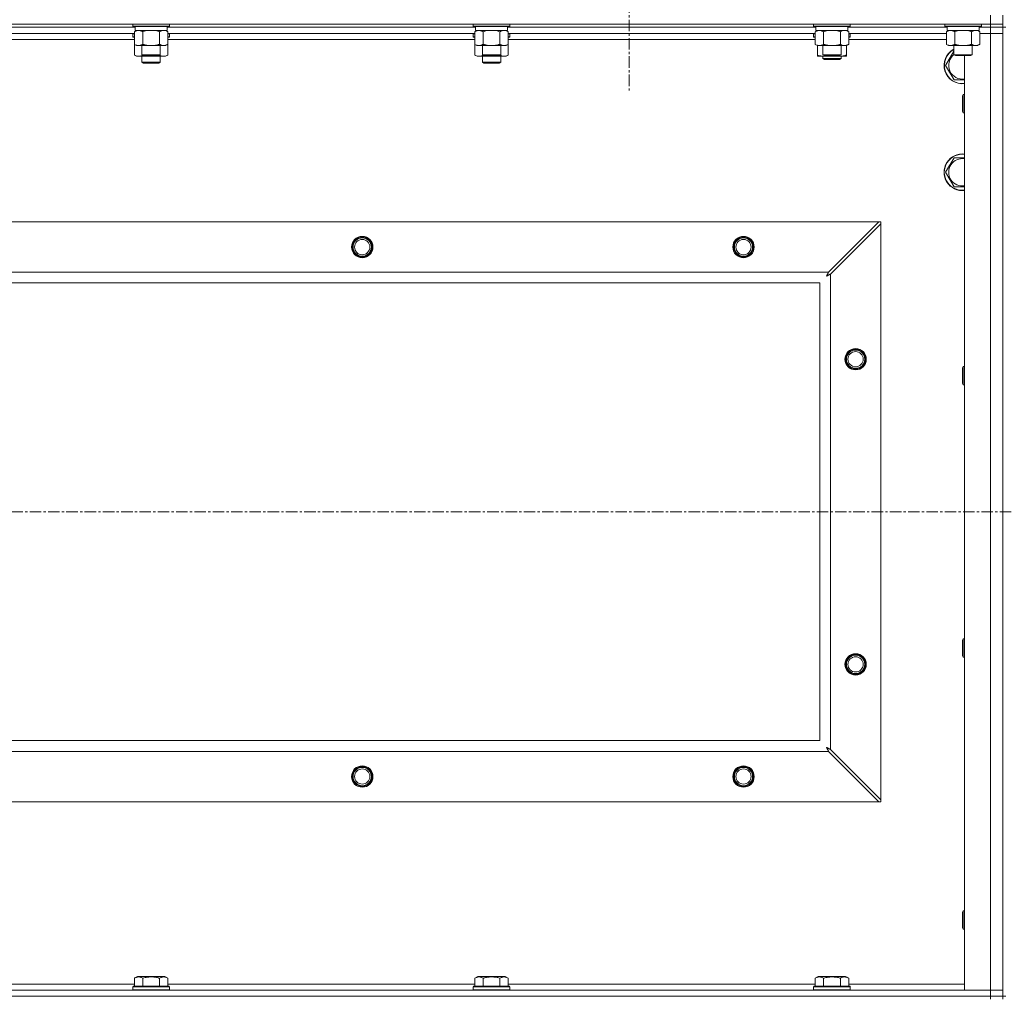
# Model space of a CAD drawing. Units: millimetres. Extents: x 0 to 21903, y -7 to 14850.
# Drawn here: x 17153 to 17799, y 11657 to 12299 of the extents above; entities that cross this region are included whole.
import ezdxf

# ---------------------------------------------------------------- set-up
doc = ezdxf.new("R2010")
doc.units = ezdxf.units.MM
doc.linetypes.add('K5LT_AXLED', pattern=[12, 7.5, -1.5, 1.5, -1.5])
doc.linetypes.add('K5LT_THIN', pattern=[0])
for name, color, linetype, true_color in [('OSI', 2, 'Continuous', 0xffff00), ('R', 1, 'Continuous', 0xff0000), ('WELDING', 7, 'Continuous', 0xffffff)]:
    doc.layers.add(name, color=color, linetype=linetype, true_color=true_color)

msp = doc.modelspace()

# ---------------------------------------------------------------- linework, layer by layer
at = {"layer": 'OSI', "color": 30, "linetype": 'K5LT_AXLED', "lineweight": 18, "true_color": 0xff8000}
for p, q in [((17552.63, 12359.29), (17552.63, 12251.44)), ((15095.63, 11976.79), (19159.63, 11976.79))]:
    msp.add_line(p, q, dxfattribs=at)
at = {"layer": 'R', "color": 7, "linetype": 'K5LT_THIN', "lineweight": 18}
for p, q in [((17789.63, 12296.29), (17789.63, 12302.29)), ((17797.63, 12296.29), (17797.63, 12302.29)), ((16465.63, 12296.29), (17789.63, 12296.29)), ((17228.73, 12294.29), (17026.53, 12294.29)), ((17228.73, 12294.29), (17026.53, 12294.29)), ((17227.23, 12296.29), (17227.23, 12295.09)), ((17227.23, 12295.09), (17227.4, 12294.79)), ((17228.84, 12295.09), (17227.23, 12295.09)), ((17228.99, 12294.79), (17227.4, 12294.79)), ((17228.26, 12291.44), (17229.73, 12292.29)), ((17228.73, 12294.79), (17228.73, 12292.29)), ((17249.73, 12292.29), (17228.73, 12292.29)), ((17251.23, 12295.09), (17228.84, 12295.09)), ((17251.06, 12294.79), (17228.99, 12294.79)), ((17250.2, 12291.44), (17248.73, 12292.29)), ((17249.73, 12294.79), (17249.73, 12292.29)), ((17451.93, 12294.29), (17249.73, 12294.29)), ((17451.93, 12294.29), (17249.73, 12294.29)), ((17251.23, 12295.09), (17251.06, 12294.79)), ((17251.23, 12296.29), (17251.23, 12295.09)), ((17450.43, 12296.29), (17450.43, 12295.09)), ((17450.43, 12295.09), (17450.6, 12294.79)), ((17452.04, 12295.09), (17450.43, 12295.09)), ((17452.19, 12294.79), (17450.6, 12294.79)), ((17451.46, 12291.44), (17452.93, 12292.29)), ((17451.93, 12294.79), (17451.93, 12292.29)), ((17472.93, 12292.29), (17451.93, 12292.29)), ((17474.43, 12295.09), (17452.04, 12295.09)), ((17474.26, 12294.79), (17452.19, 12294.79)), ((17473.4, 12291.44), (17471.93, 12292.29)), ((17472.93, 12294.79), (17472.93, 12292.29)), ((17675.13, 12294.29), (17472.93, 12294.29)), ((17675.13, 12294.29), (17472.93, 12294.29)), ((17474.43, 12295.09), (17474.26, 12294.79)), ((17474.43, 12296.29), (17474.43, 12295.09)), ((17673.63, 12296.29), (17673.63, 12295.09)), ((17673.63, 12295.09), (17673.8, 12294.79)), ((17675.24, 12295.09), (17673.63, 12295.09)), ((17675.39, 12294.79), (17673.8, 12294.79)), ((17674.66, 12291.44), (17676.13, 12292.29)), ((17675.13, 12294.79), (17675.13, 12292.29)), ((17696.13, 12292.29), (17675.13, 12292.29)), ((17697.63, 12295.09), (17675.24, 12295.09)), ((17697.46, 12294.79), (17675.39, 12294.79)), ((17696.6, 12291.44), (17695.13, 12292.29)), ((17696.13, 12294.79), (17696.13, 12292.29)), ((17761.13, 12294.29), (17696.13, 12294.29)), ((17761.13, 12294.29), (17696.13, 12294.29)), ((17697.63, 12295.09), (17697.46, 12294.79)), ((17697.63, 12296.29), (17697.63, 12295.09)), ((17759.63, 12296.29), (17759.63, 12295.09)), ((17759.63, 12295.09), (17759.8, 12294.79)), ((17761.24, 12295.09), (17759.63, 12295.09)), ((17761.39, 12294.79), (17759.8, 12294.79)), ((17760.66, 12291.44), (17762.13, 12292.29)), ((17761.13, 12294.79), (17761.13, 12292.29)), ((17782.13, 12292.29), (17761.13, 12292.29)), ((17783.63, 12295.09), (17761.24, 12295.09)), ((17783.46, 12294.79), (17761.39, 12294.79)), ((17782.6, 12291.44), (17781.13, 12292.29)), ((17782.13, 12294.79), (17782.13, 12292.29)), ((17789.63, 12294.29), (17782.13, 12294.29)), ((17789.63, 12294.29), (17782.13, 12294.29)), ((17783.63, 12295.09), (17783.46, 12294.79)), ((17783.63, 12296.29), (17783.63, 12295.09)), ((17789.63, 12296.29), (17789.63, 12294.29)), ((17797.63, 12296.29), (17789.63, 12296.29)), ((17797.63, 12294.29), (17789.63, 12294.29)), ((17789.63, 12294.29), (17797.63, 12294.29)), ((17789.63, 12294.29), (17789.63, 12290.29)), ((17797.63, 12296.29), (17797.63, 12294.29)), ((17797.63, 11659.29), (17797.63, 12294.29)), ((17799.63, 12294.29), (17797.63, 12294.29)), ((17797.63, 12294.29), (17797.63, 12290.29)), ((17228.26, 12290.29), (17027, 12290.29)), ((17228.26, 12286.29), (17027, 12286.29)), ((17227.23, 12289.99), (17227.4, 12290.29)), ((17227.23, 12289.99), (17227.23, 12288.09)), ((17228.26, 12289.99), (17227.23, 12289.99)), ((17227.23, 12288.09), (17227.4, 12287.79)), ((17228.26, 12288.09), (17227.23, 12288.09)), ((17228.26, 12287.79), (17227.4, 12287.79)), ((17228.26, 12291.44), (17228.26, 12283.14)), ((17233.75, 12291.44), (17233.75, 12283.14)), ((17244.72, 12291.44), (17244.72, 12283.14)), ((17250.2, 12291.44), (17250.2, 12283.14)), ((17451.46, 12290.29), (17250.2, 12290.29)), ((17251.23, 12289.99), (17250.2, 12289.99)), ((17251.23, 12288.09), (17250.2, 12288.09)), ((17251.06, 12287.79), (17250.2, 12287.79)), ((17451.46, 12286.29), (17250.2, 12286.29)), ((17251.23, 12289.99), (17251.06, 12290.29)), ((17251.23, 12288.09), (17251.06, 12287.79)), ((17251.23, 12289.99), (17251.23, 12288.09)), ((17450.43, 12289.99), (17450.6, 12290.29)), ((17450.43, 12289.99), (17450.43, 12288.09)), ((17451.46, 12289.99), (17450.43, 12289.99)), ((17450.43, 12288.09), (17450.6, 12287.79)), ((17451.46, 12288.09), (17450.43, 12288.09)), ((17451.46, 12287.79), (17450.6, 12287.79)), ((17451.46, 12291.44), (17451.46, 12283.14)), ((17456.95, 12291.44), (17456.95, 12283.14)), ((17467.92, 12291.44), (17467.92, 12283.14)), ((17473.4, 12291.44), (17473.4, 12283.14)), ((17674.66, 12290.29), (17473.4, 12290.29)), ((17474.43, 12289.99), (17473.4, 12289.99)), ((17474.43, 12288.09), (17473.4, 12288.09)), ((17474.26, 12287.79), (17473.4, 12287.79)), ((17674.66, 12286.29), (17473.4, 12286.29)), ((17474.43, 12289.99), (17474.26, 12290.29)), ((17474.43, 12288.09), (17474.26, 12287.79)), ((17474.43, 12289.99), (17474.43, 12288.09)), ((17673.63, 12289.99), (17673.8, 12290.29)), ((17673.63, 12288.09), (17673.63, 12289.99)), ((17673.63, 12289.99), (17674.66, 12289.99)), ((17673.63, 12288.09), (17673.8, 12287.79)), ((17673.63, 12288.09), (17674.66, 12288.09)), ((17673.8, 12287.79), (17674.66, 12287.79)), ((17674.66, 12291.44), (17674.66, 12283.14)), ((17680.15, 12291.44), (17680.15, 12283.14)), ((17691.12, 12291.44), (17691.12, 12283.14)), ((17696.6, 12291.44), (17696.6, 12283.14)), ((17760.66, 12290.29), (17696.6, 12290.29)), ((17696.6, 12289.99), (17697.63, 12289.99)), ((17696.6, 12288.09), (17697.63, 12288.09)), ((17696.6, 12287.79), (17697.46, 12287.79)), ((17760.66, 12286.29), (17696.6, 12286.29)), ((17697.63, 12289.99), (17697.46, 12290.29)), ((17697.63, 12288.09), (17697.46, 12287.79)), ((17697.63, 12288.09), (17697.63, 12289.99)), ((17760.66, 12291.44), (17760.66, 12283.14)), ((17766.15, 12291.44), (17766.15, 12283.14)), ((17777.12, 12291.44), (17777.12, 12283.14)), ((17782.6, 12291.44), (17782.6, 12283.14)), ((17782.6, 12290.29), (17789.63, 12290.29)), ((17789.63, 12290.29), (17782.6, 12290.29)), ((17789.63, 11663.29), (17789.63, 12290.29)), ((17789.63, 12290.29), (17797.63, 12290.29)), ((17797.63, 12290.29), (17789.63, 12290.29)), ((17797.63, 12290.29), (17797.63, 11663.29)), ((17228.26, 12283.14), (17228.26, 12276.14)), ((17228.26, 12283.14), (17229.73, 12282.29)), ((17247.46, 12282.29), (17229.73, 12282.29)), ((17233.23, 12282.29), (17233.23, 12276.36)), ((17245.23, 12282.29), (17245.23, 12276.36)), ((17248.73, 12282.29), (17247.46, 12282.29)), ((17250.2, 12283.14), (17248.73, 12282.29)), ((17250.2, 12283.14), (17250.2, 12276.14)), ((17451.46, 12283.14), (17452.93, 12282.29)), ((17451.46, 12283.14), (17451.46, 12276.14)), ((17470.66, 12282.29), (17452.93, 12282.29)), ((17456.43, 12282.29), (17456.43, 12276.36)), ((17468.43, 12282.29), (17468.43, 12276.36)), ((17471.93, 12282.29), (17470.66, 12282.29)), ((17473.4, 12283.14), (17471.93, 12282.29)), ((17473.4, 12283.14), (17473.4, 12276.14)), ((17674.66, 12283.14), (17676.13, 12282.29)), ((17676.13, 12276.14), (17676.13, 12282.29)), ((17693.86, 12282.29), (17676.13, 12282.29)), ((17679.63, 12282.29), (17679.63, 12276.36)), ((17691.63, 12282.29), (17691.63, 12276.36)), ((17695.13, 12282.29), (17693.86, 12282.29)), ((17696.6, 12283.14), (17695.13, 12282.29)), ((17695.13, 12276.14), (17695.13, 12282.29)), ((17760.66, 12283.14), (17762.13, 12282.29)), ((17779.86, 12282.29), (17762.13, 12282.29)), ((17765.63, 12282.29), (17765.63, 12276.36)), ((17777.63, 12282.29), (17777.63, 12276.36)), ((17781.13, 12282.29), (17779.86, 12282.29)), ((17782.6, 12283.14), (17781.13, 12282.29)), ((17228.26, 12276.14), (17229.73, 12275.29)), ((17239.23, 12275.29), (17229.73, 12275.29)), ((17233.23, 12276.36), (17234.23, 12275.79)), ((17234.04, 12276.36), (17233.23, 12276.36)), ((17233.23, 12275.29), (17233.23, 12271.36)), ((17245.23, 12276.36), (17234.04, 12276.36)), ((17234.9, 12275.79), (17234.23, 12275.79)), ((17244.23, 12275.79), (17234.9, 12275.79)), ((17248.73, 12275.29), (17239.23, 12275.29)), ((17245.23, 12276.36), (17244.23, 12275.79)), ((17245.23, 12275.29), (17245.23, 12271.36)), ((17250.2, 12276.14), (17248.73, 12275.29)), ((17451.46, 12276.14), (17452.93, 12275.29)), ((17462.43, 12275.29), (17452.93, 12275.29)), ((17456.43, 12276.36), (17457.43, 12275.79)), ((17457.24, 12276.36), (17456.43, 12276.36)), ((17456.43, 12275.29), (17456.43, 12271.36)), ((17468.43, 12276.36), (17457.24, 12276.36)), ((17458.1, 12275.79), (17457.43, 12275.79)), ((17467.43, 12275.79), (17458.1, 12275.79)), ((17471.93, 12275.29), (17462.43, 12275.29)), ((17468.43, 12276.36), (17467.43, 12275.79)), ((17468.43, 12275.29), (17468.43, 12271.36)), ((17473.4, 12276.14), (17471.93, 12275.29)), ((17676.13, 12275.29), (17676.13, 12276.14)), ((17680.88, 12275.29), (17676.13, 12275.29)), ((17679.63, 12276.36), (17680.63, 12275.79)), ((17680.44, 12276.36), (17679.63, 12276.36)), ((17679.63, 12275.29), (17679.63, 12273.86)), ((17679.63, 12273.86), (17680.63, 12273.29)), ((17685.63, 12273.86), (17679.63, 12273.86)), ((17691.63, 12276.36), (17680.44, 12276.36)), ((17681.3, 12275.79), (17680.63, 12275.79)), ((17685.63, 12273.29), (17680.63, 12273.29)), ((17690.38, 12275.29), (17680.88, 12275.29)), ((17690.63, 12275.79), (17681.3, 12275.79)), ((17691.63, 12273.86), (17685.63, 12273.86)), ((17690.63, 12273.29), (17685.63, 12273.29)), ((17695.13, 12275.29), (17690.38, 12275.29)), ((17691.63, 12276.36), (17690.63, 12275.79)), ((17691.63, 12273.86), (17690.63, 12273.29)), ((17691.63, 12275.29), (17691.63, 12273.86)), ((17695.13, 12276.14), (17695.13, 12275.29)), ((17765.63, 12276.36), (17766.63, 12275.79)), ((17766.44, 12276.36), (17765.63, 12276.36)), ((17777.63, 12276.36), (17766.44, 12276.36)), ((17767.3, 12275.79), (17766.63, 12275.79)), ((17776.63, 12275.79), (17767.3, 12275.79)), ((17772.63, 11663.29), (17772.63, 12275.79)), ((17777.63, 12276.36), (17776.63, 12275.79)), ((17245.23, 12271.36), (17233.23, 12271.36)), ((17233.23, 12271.36), (17234.23, 12270.79)), ((17244.23, 12270.79), (17234.23, 12270.79)), ((17245.23, 12271.36), (17244.23, 12270.79)), ((17468.43, 12271.36), (17456.43, 12271.36)), ((17456.43, 12271.36), (17457.43, 12270.79)), ((17467.43, 12270.79), (17457.43, 12270.79)), ((17468.43, 12271.36), (17467.43, 12270.79)), ((17765.65, 12259.79), (17760.16, 12269.29)), ((17771.71, 12250.29), (17771.13, 12249.29)), ((17771.13, 12241.79), (17771.13, 12249.29)), ((17772.63, 12250.29), (17771.71, 12250.29)), ((17771.71, 12241.29), (17771.71, 12250.29)), ((17771.13, 12239.29), (17771.13, 12241.79)), ((17771.71, 12238.29), (17771.71, 12241.29)), ((17771.71, 12238.29), (17771.13, 12239.29)), ((17772.63, 12238.29), (17771.71, 12238.29)), ((17760.16, 12199.29), (17765.65, 12208.79)), ((17765.65, 12208.79), (17772.63, 12208.79)), ((17765.65, 12189.79), (17760.16, 12199.29)), ((16538.85, 12166.79), (17716.42, 12166.79)), ((17716.42, 12166.79), (17683.42, 12133.79)), ((17684.63, 12132.57), (17717.63, 12165.57)), ((17716.42, 12166.79), (17717.63, 12166.79)), ((17717.63, 12166.79), (17717.63, 12165.57)), ((17717.63, 12165.57), (17717.63, 11788)), ((16571.85, 12133.79), (17683.42, 12133.79)), ((17684.63, 12132.57), (17684.63, 11821)), ((17677.63, 12126.79), (16577.63, 12126.79)), ((17677.63, 11826.79), (17677.63, 12126.79)), ((17771.71, 12071.95), (17771.13, 12070.95)), ((17771.13, 12063.45), (17771.13, 12070.95)), ((17772.63, 12071.95), (17771.71, 12071.95)), ((17771.71, 12062.95), (17771.71, 12071.95)), ((17771.13, 12060.95), (17771.13, 12063.45)), ((17771.71, 12059.95), (17771.13, 12060.95)), ((17771.71, 12059.95), (17771.71, 12062.95)), ((17772.63, 12059.95), (17771.71, 12059.95)), ((17771.71, 11893.62), (17771.13, 11892.62)), ((17771.13, 11885.12), (17771.13, 11892.62)), ((17772.63, 11893.62), (17771.71, 11893.62)), ((17771.71, 11884.62), (17771.71, 11893.62)), ((17771.13, 11882.62), (17771.13, 11885.12)), ((17771.71, 11881.62), (17771.13, 11882.62)), ((17771.71, 11881.62), (17771.71, 11884.62)), ((17772.63, 11881.62), (17771.71, 11881.62)), ((16577.63, 11826.79), (17677.63, 11826.79)), ((17717.63, 11788), (17684.63, 11821)), ((17683.42, 11819.79), (16571.85, 11819.79)), ((17683.42, 11819.79), (17716.42, 11786.79)), ((17716.42, 11786.79), (16538.85, 11786.79)), ((17717.63, 11786.79), (17716.42, 11786.79)), ((17717.63, 11788), (17717.63, 11786.79)), ((17771.71, 11715.29), (17771.13, 11714.29)), ((17771.13, 11706.79), (17771.13, 11714.29)), ((17772.63, 11715.29), (17771.71, 11715.29)), ((17771.71, 11706.29), (17771.71, 11715.29)), ((17771.13, 11704.29), (17771.13, 11706.79)), ((17771.71, 11703.29), (17771.71, 11706.29)), ((17771.71, 11703.29), (17771.13, 11704.29)), ((17772.63, 11703.29), (17771.71, 11703.29)), ((17228.26, 11671.13), (17230.26, 11672.29)), ((17248.2, 11672.29), (17230.26, 11672.29)), ((17250.2, 11671.13), (17248.2, 11672.29)), ((17451.46, 11671.13), (17453.46, 11672.29)), ((17471.4, 11672.29), (17453.46, 11672.29)), ((17473.4, 11671.13), (17471.4, 11672.29)), ((17674.66, 11671.13), (17676.66, 11672.29)), ((17694.6, 11672.29), (17676.66, 11672.29)), ((17696.6, 11671.13), (17694.6, 11672.29)), ((17027, 11667.29), (17228.26, 11667.29)), ((17227.23, 11665.49), (17227.4, 11665.79)), ((17251.06, 11665.79), (17227.4, 11665.79)), ((17228.26, 11671.13), (17228.26, 11665.79)), ((17233.75, 11671.13), (17233.75, 11665.79)), ((17244.72, 11671.13), (17244.72, 11665.79)), ((17250.2, 11671.13), (17250.2, 11665.79)), ((17250.2, 11667.29), (17451.46, 11667.29)), ((17251.23, 11665.49), (17251.06, 11665.79)), ((17450.43, 11665.49), (17450.6, 11665.79)), ((17474.26, 11665.79), (17450.6, 11665.79)), ((17451.46, 11671.13), (17451.46, 11665.79)), ((17456.95, 11671.13), (17456.95, 11665.79)), ((17467.92, 11671.13), (17467.92, 11665.79)), ((17473.4, 11671.13), (17473.4, 11665.79)), ((17473.4, 11667.29), (17674.66, 11667.29)), ((17474.43, 11665.49), (17474.26, 11665.79)), ((17673.63, 11665.49), (17673.8, 11665.79)), ((17697.46, 11665.79), (17673.8, 11665.79)), ((17674.66, 11671.13), (17674.66, 11665.79)), ((17680.15, 11671.13), (17680.15, 11665.79)), ((17691.12, 11671.13), (17691.12, 11665.79)), ((17696.6, 11671.13), (17696.6, 11665.79)), ((17696.6, 11667.29), (17772.63, 11667.29)), ((17697.63, 11665.49), (17697.46, 11665.79)), ((16465.63, 11663.29), (17789.63, 11663.29)), ((17789.63, 11659.29), (16465.63, 11659.29)), ((16465.63, 11659.29), (17789.63, 11659.29)), ((17227.23, 11665.49), (17227.23, 11663.59)), ((17251.23, 11665.49), (17227.23, 11665.49)), ((17251.23, 11663.59), (17227.23, 11663.59)), ((17227.23, 11663.59), (17227.4, 11663.29)), ((17251.23, 11663.59), (17251.06, 11663.29)), ((17251.23, 11665.49), (17251.23, 11663.59)), ((17450.43, 11665.49), (17450.43, 11663.59)), ((17474.43, 11665.49), (17450.43, 11665.49)), ((17474.43, 11663.59), (17450.43, 11663.59)), ((17450.43, 11663.59), (17450.6, 11663.29)), ((17474.43, 11663.59), (17474.26, 11663.29)), ((17474.43, 11665.49), (17474.43, 11663.59)), ((17673.63, 11665.49), (17673.63, 11663.59)), ((17697.63, 11665.49), (17673.63, 11665.49)), ((17697.63, 11663.59), (17673.63, 11663.59)), ((17673.63, 11663.59), (17673.8, 11663.29)), ((17697.63, 11663.59), (17697.46, 11663.29)), ((17697.63, 11665.49), (17697.63, 11663.59)), ((17789.63, 11663.29), (17772.63, 11663.29)), ((17797.63, 11663.29), (17789.63, 11663.29)), ((17789.63, 11663.29), (17797.63, 11663.29)), ((17789.63, 11659.29), (17789.63, 11663.29)), ((17789.63, 11659.29), (17797.63, 11659.29)), ((17789.63, 11659.29), (17789.63, 11657.29)), ((17797.63, 11659.29), (17789.63, 11659.29)), ((17797.63, 11659.29), (17797.63, 11663.29)), ((17799.63, 11659.29), (17797.63, 11659.29)), ((17797.63, 11659.29), (17797.63, 11657.29))]:
    msp.add_line(p, q, dxfattribs=at)
for centre, radius in [((17377.63, 12150.29), 7), ((17377.63, 12150.29), 6.5), ((17377.63, 12150.29), 6), ((17627.63, 12150.29), 7), ((17627.63, 12150.29), 6.5), ((17627.63, 12150.29), 6), ((17377.63, 12150.29), 5), ((17627.63, 12150.29), 5), ((17701.13, 12076.79), 7), ((17701.13, 12076.79), 6.5), ((17701.13, 12076.79), 6), ((17701.13, 12076.79), 5), ((17701.13, 11876.79), 7), ((17701.13, 11876.79), 6.5), ((17701.13, 11876.79), 6), ((17701.13, 11876.79), 5), ((17377.63, 11803.29), 7), ((17377.63, 11803.29), 6.5), ((17377.63, 11803.29), 6), ((17377.63, 11803.29), 5), ((17627.63, 11803.29), 7), ((17627.63, 11803.29), 6.5), ((17627.63, 11803.29), 6), ((17627.63, 11803.29), 5)]:
    msp.add_circle(centre, radius, dxfattribs=at)
for centre, radius, start, end in [((17771.13, 12269.29), 12, 117.27961, 277.18076), ((17771.13, 12269.29), 11.83, 117.71318, 277.28649), ((17771.13, 12269.29), 8.97, 127.80559, 279.62375), ((17771.13, 12199.29), 12, 82.81924, 277.18076), ((17771.13, 12199.29), 11.83, 82.71351, 277.28649), ((17771.13, 12199.29), 8.97, 80.37625, 279.62375)]:
    msp.add_arc(centre, radius, start, end, dxfattribs=at)
at = {"layer": 'WELDING', "color": 7, "linetype": 'K5LT_THIN', "lineweight": 18}
for p, q in [((17235.55, 12291.89), (17233.75, 12291.44)), ((17237.38, 12292.18), (17235.55, 12291.89)), ((17239.23, 12292.29), (17237.38, 12292.18)), ((17241.08, 12292.18), (17239.23, 12292.29)), ((17242.92, 12291.89), (17241.08, 12292.18)), ((17244.72, 12291.44), (17242.92, 12291.89)), ((17248.38, 12292.18), (17247.46, 12292.29)), ((17249.3, 12291.89), (17248.38, 12292.18)), ((17250.2, 12291.44), (17249.3, 12291.89)), ((17458.75, 12291.89), (17456.95, 12291.44)), ((17460.58, 12292.18), (17458.75, 12291.89)), ((17462.43, 12292.29), (17460.58, 12292.18)), ((17464.28, 12292.18), (17462.43, 12292.29)), ((17466.12, 12291.89), (17464.28, 12292.18)), ((17467.92, 12291.44), (17466.12, 12291.89)), ((17471.58, 12292.18), (17470.66, 12292.29)), ((17472.5, 12291.89), (17471.58, 12292.18)), ((17473.4, 12291.44), (17472.5, 12291.89)), ((17681.95, 12291.89), (17680.15, 12291.44)), ((17683.78, 12292.18), (17681.95, 12291.89)), ((17685.63, 12292.29), (17683.78, 12292.18)), ((17687.48, 12292.18), (17685.63, 12292.29)), ((17689.32, 12291.89), (17687.48, 12292.18)), ((17691.12, 12291.44), (17689.32, 12291.89)), ((17694.78, 12292.18), (17693.86, 12292.29)), ((17695.7, 12291.89), (17694.78, 12292.18)), ((17696.6, 12291.44), (17695.7, 12291.89)), ((17767.95, 12291.89), (17766.15, 12291.44)), ((17769.78, 12292.18), (17767.95, 12291.89)), ((17771.63, 12292.29), (17769.78, 12292.18)), ((17773.48, 12292.18), (17771.63, 12292.29)), ((17775.32, 12291.89), (17773.48, 12292.18)), ((17777.12, 12291.44), (17775.32, 12291.89)), ((17780.78, 12292.18), (17779.86, 12292.29)), ((17781.7, 12291.89), (17780.78, 12292.18)), ((17782.6, 12291.44), (17781.7, 12291.89)), ((17228.26, 12276.14), (17230.06, 12275.4)), ((17230.06, 12275.4), (17231.89, 12275.38)), ((17231.89, 12275.38), (17233.69, 12276.1)), ((17235.08, 12275.79), (17236.45, 12275.52)), ((17236.45, 12275.52), (17237.84, 12275.35)), ((17237.84, 12275.35), (17239.23, 12275.29)), ((17239.23, 12275.29), (17240.62, 12275.35)), ((17240.62, 12275.35), (17242.01, 12275.52)), ((17242.01, 12275.52), (17243.38, 12275.79)), ((17244.78, 12276.1), (17246.57, 12275.38)), ((17246.57, 12275.38), (17248.41, 12275.4)), ((17248.41, 12275.4), (17250.2, 12276.14)), ((17451.46, 12276.14), (17453.26, 12275.4)), ((17453.26, 12275.4), (17455.09, 12275.38)), ((17455.09, 12275.38), (17456.89, 12276.1)), ((17458.28, 12275.79), (17459.65, 12275.52)), ((17459.65, 12275.52), (17461.04, 12275.35)), ((17461.04, 12275.35), (17462.43, 12275.29)), ((17462.43, 12275.29), (17463.82, 12275.35)), ((17463.82, 12275.35), (17465.21, 12275.52)), ((17465.21, 12275.52), (17466.58, 12275.79)), ((17467.98, 12276.1), (17469.77, 12275.38)), ((17469.77, 12275.38), (17471.61, 12275.4)), ((17471.61, 12275.4), (17473.4, 12276.14)), ((17680.88, 12275.29), (17682.09, 12275.35)), ((17682.09, 12275.35), (17683.29, 12275.52)), ((17683.29, 12275.52), (17684.47, 12275.79)), ((17686.79, 12275.79), (17687.98, 12275.52)), ((17687.98, 12275.52), (17689.17, 12275.35)), ((17689.17, 12275.35), (17690.38, 12275.29)), ((17760.16, 12269.29), (17765.63, 12278.76)), ((17772.63, 12259.79), (17765.65, 12259.79)), ((17772.63, 12189.79), (17765.65, 12189.79)), ((17681.99, 12131.15), (17682.51, 12131.44)), ((17682.08, 12131.31), (17681.99, 12131.15)), ((17682.18, 12131.48), (17682.08, 12131.31)), ((17682.23, 12131.57), (17682.18, 12131.48)), ((17682.25, 12131.62), (17682.23, 12131.57)), ((17682.27, 12131.64), (17682.25, 12131.62)), ((17682.36, 12131.81), (17682.27, 12131.65)), ((17682.27, 12131.65), (17682.27, 12131.64)), ((17682.46, 12132), (17682.36, 12131.81)), ((17682.51, 12132.09), (17682.46, 12132)), ((17682.54, 12132.14), (17682.51, 12132.09)), ((17682.51, 12131.44), (17682.52, 12131.44)), ((17682.52, 12131.44), (17682.54, 12131.45)), ((17682.55, 12132.16), (17682.54, 12132.14)), ((17682.54, 12131.45), (17682.58, 12131.48)), ((17682.56, 12132.17), (17682.55, 12132.16)), ((17682.64, 12132.33), (17682.56, 12132.17)), ((17682.58, 12131.48), (17682.68, 12131.53)), ((17682.75, 12132.52), (17682.64, 12132.33)), ((17682.68, 12131.53), (17682.86, 12131.63)), ((17682.8, 12132.62), (17682.75, 12132.52)), ((17682.82, 12132.67), (17682.8, 12132.62)), ((17682.84, 12132.69), (17682.82, 12132.67)), ((17682.92, 12132.85), (17682.84, 12132.7)), ((17682.84, 12132.7), (17682.84, 12132.69)), ((17682.86, 12131.63), (17683.03, 12131.72)), ((17683.03, 12133.05), (17682.92, 12132.85)), ((17683.08, 12133.15), (17683.03, 12133.05)), ((17683.03, 12131.72), (17683.04, 12131.73)), ((17683.04, 12131.73), (17683.06, 12131.74)), ((17683.06, 12131.74), (17683.11, 12131.76)), ((17683.11, 12133.2), (17683.08, 12133.15)), ((17683.12, 12133.23), (17683.11, 12133.2)), ((17683.11, 12131.76), (17683.2, 12131.81)), ((17683.13, 12133.24), (17683.12, 12133.23)), ((17683.2, 12133.38), (17683.13, 12133.24)), ((17683.42, 12133.79), (17683.2, 12133.38)), ((17683.2, 12131.81), (17683.39, 12131.91)), ((17683.39, 12131.91), (17683.56, 12132.01)), ((17683.56, 12132.01), (17683.57, 12132.01)), ((17683.57, 12132.01), (17683.6, 12132.02)), ((17683.6, 12132.02), (17683.64, 12132.05)), ((17683.64, 12132.05), (17683.74, 12132.1)), ((17683.74, 12132.1), (17683.93, 12132.2)), ((17683.93, 12132.2), (17684.1, 12132.29)), ((17684.1, 12132.29), (17684.11, 12132.3)), ((17684.11, 12132.3), (17684.14, 12132.31)), ((17684.14, 12132.31), (17684.19, 12132.34)), ((17684.19, 12132.34), (17684.29, 12132.39)), ((17684.29, 12132.39), (17684.47, 12132.48)), ((17684.47, 12132.48), (17684.63, 12132.57)), ((17681.99, 11822.43), (17682.28, 11821.91)), ((17682.15, 11822.34), (17681.99, 11822.43)), ((17682.33, 11822.24), (17682.15, 11822.34)), ((17682.28, 11821.91), (17682.29, 11821.9)), ((17682.29, 11821.9), (17682.3, 11821.88)), ((17682.3, 11821.88), (17682.32, 11821.83)), ((17682.32, 11821.83), (17682.37, 11821.74)), ((17682.42, 11822.19), (17682.33, 11822.24)), ((17682.37, 11821.74), (17682.47, 11821.56)), ((17682.46, 11822.16), (17682.42, 11822.19)), ((17682.48, 11822.15), (17682.46, 11822.16)), ((17682.47, 11821.56), (17682.56, 11821.39)), ((17682.49, 11822.15), (17682.48, 11822.15)), ((17682.66, 11822.06), (17682.49, 11822.15)), ((17682.56, 11821.39), (17682.57, 11821.38)), ((17682.57, 11821.38), (17682.58, 11821.36)), ((17682.58, 11821.36), (17682.61, 11821.31)), ((17682.61, 11821.31), (17682.66, 11821.22)), ((17682.84, 11821.96), (17682.66, 11822.06)), ((17682.66, 11821.22), (17682.76, 11821.03)), ((17682.76, 11821.03), (17682.85, 11820.86)), ((17682.93, 11821.91), (17682.84, 11821.96)), ((17682.85, 11820.86), (17682.86, 11820.85)), ((17682.86, 11820.85), (17682.87, 11820.82)), ((17682.87, 11820.82), (17682.89, 11820.78)), ((17682.89, 11820.78), (17682.95, 11820.68)), ((17682.98, 11821.88), (17682.93, 11821.91)), ((17682.95, 11820.68), (17683.05, 11820.49)), ((17683, 11821.87), (17682.98, 11821.88)), ((17683.02, 11821.86), (17683, 11821.87)), ((17683.18, 11821.78), (17683.02, 11821.86)), ((17683.37, 11821.67), (17683.18, 11821.78)), ((17683.46, 11821.62), (17683.37, 11821.67)), ((17683.51, 11821.6), (17683.46, 11821.62)), ((17683.54, 11821.58), (17683.51, 11821.6)), ((17683.55, 11821.58), (17683.54, 11821.58)), ((17683.69, 11821.5), (17683.55, 11821.58)), ((17683.89, 11821.39), (17683.69, 11821.5)), ((17684, 11821.34), (17683.89, 11821.39)), ((17684.05, 11821.31), (17684, 11821.34)), ((17684.07, 11821.3), (17684.05, 11821.31)), ((17684.08, 11821.29), (17684.07, 11821.3)), ((17684.22, 11821.22), (17684.08, 11821.29)), ((17684.63, 11821), (17684.22, 11821.22)), ((17683.05, 11820.49), (17683.13, 11820.32)), ((17683.13, 11820.32), (17683.14, 11820.31)), ((17683.14, 11820.31), (17683.15, 11820.28)), ((17683.15, 11820.28), (17683.18, 11820.23)), ((17683.18, 11820.23), (17683.23, 11820.13)), ((17683.23, 11820.13), (17683.33, 11819.95)), ((17683.33, 11819.95), (17683.42, 11819.79))]:
    msp.add_line(p, q, dxfattribs=at)
for points, knots in [([(17231, 12292.29), (17230.88, 12292.29), (17230.63, 12292.28), (17230.26, 12292.23), (17229.89, 12292.14), (17229.43, 12292), (17228.89, 12291.78), (17228.47, 12291.56), (17228.26, 12291.44)], [0, 0, 0, 0, 1.192024, 2.404251, 3.60809, 4.765234, 6.955738, 9, 9, 9, 9]), ([(17233.75, 12291.44), (17233.46, 12291.6), (17233.02, 12291.83), (17232.46, 12292.04), (17232.08, 12292.15), (17231.72, 12292.23), (17231.36, 12292.28), (17231.12, 12292.29), (17231, 12292.29)], [0, 0, 0, 0, 2.905563, 4.375924, 5.511195, 6.679161, 7.850161, 9, 9, 9, 9]), ([(17247.46, 12292.29), (17247.27, 12292.29), (17246.96, 12292.27), (17246.47, 12292.18), (17245.95, 12292.03), (17245.34, 12291.78), (17244.92, 12291.56), (17244.72, 12291.44)], [0, 0, 0, 0, 1.597458, 2.676777, 4.235764, 6.182879, 8, 8, 8, 8]), ([(17454.2, 12292.29), (17454.08, 12292.29), (17453.83, 12292.28), (17453.46, 12292.23), (17453.09, 12292.14), (17452.63, 12292), (17452.09, 12291.78), (17451.67, 12291.56), (17451.46, 12291.44)], [0, 0, 0, 0, 1.192024, 2.404251, 3.60809, 4.765234, 6.955738, 9, 9, 9, 9]), ([(17456.95, 12291.44), (17456.66, 12291.6), (17456.22, 12291.83), (17455.66, 12292.04), (17455.28, 12292.15), (17454.92, 12292.23), (17454.56, 12292.28), (17454.32, 12292.29), (17454.2, 12292.29)], [0, 0, 0, 0, 2.905563, 4.375924, 5.511195, 6.679161, 7.850161, 9, 9, 9, 9]), ([(17470.66, 12292.29), (17470.47, 12292.29), (17470.16, 12292.27), (17469.67, 12292.18), (17469.15, 12292.03), (17468.54, 12291.78), (17468.12, 12291.56), (17467.92, 12291.44)], [0, 0, 0, 0, 1.597458, 2.676777, 4.235764, 6.182879, 8, 8, 8, 8]), ([(17677.4, 12292.29), (17677.28, 12292.29), (17677.03, 12292.28), (17676.66, 12292.23), (17676.29, 12292.14), (17675.83, 12292), (17675.29, 12291.78), (17674.87, 12291.56), (17674.66, 12291.44)], [0, 0, 0, 0, 1.192024, 2.404251, 3.60809, 4.765234, 6.955738, 9, 9, 9, 9]), ([(17680.15, 12291.44), (17679.86, 12291.6), (17679.42, 12291.83), (17678.86, 12292.04), (17678.48, 12292.15), (17678.12, 12292.23), (17677.76, 12292.28), (17677.52, 12292.29), (17677.4, 12292.29)], [0, 0, 0, 0, 2.905563, 4.375924, 5.511195, 6.679161, 7.850161, 9, 9, 9, 9]), ([(17693.86, 12292.29), (17693.67, 12292.29), (17693.36, 12292.27), (17692.87, 12292.18), (17692.35, 12292.03), (17691.74, 12291.78), (17691.32, 12291.56), (17691.12, 12291.44)], [0, 0, 0, 0, 1.597458, 2.676777, 4.235764, 6.182879, 8, 8, 8, 8]), ([(17763.4, 12292.29), (17763.28, 12292.29), (17763.03, 12292.28), (17762.66, 12292.23), (17762.29, 12292.14), (17761.83, 12292), (17761.29, 12291.78), (17760.87, 12291.56), (17760.66, 12291.44)], [0, 0, 0, 0, 1.192024, 2.404251, 3.60809, 4.765234, 6.955738, 9, 9, 9, 9]), ([(17766.15, 12291.44), (17765.86, 12291.6), (17765.42, 12291.83), (17764.86, 12292.04), (17764.48, 12292.15), (17764.12, 12292.23), (17763.76, 12292.28), (17763.52, 12292.29), (17763.4, 12292.29)], [0, 0, 0, 0, 2.905563, 4.375924, 5.511195, 6.679161, 7.850161, 9, 9, 9, 9]), ([(17779.86, 12292.29), (17779.67, 12292.29), (17779.36, 12292.27), (17778.87, 12292.18), (17778.35, 12292.03), (17777.74, 12291.78), (17777.32, 12291.56), (17777.12, 12291.44)], [0, 0, 0, 0, 1.597458, 2.676777, 4.235764, 6.182879, 8, 8, 8, 8]), ([(17228.26, 12283.14), (17228.59, 12282.95), (17229.06, 12282.71), (17229.63, 12282.51), (17229.97, 12282.41), (17230.28, 12282.35), (17230.62, 12282.3), (17230.97, 12282.28), (17231.33, 12282.3), (17231.64, 12282.33), (17231.97, 12282.4), (17232.42, 12282.52), (17233.03, 12282.75), (17233.49, 12282.99), (17233.75, 12283.14)], [0, 0, 0, 0, 2.72415, 3.912285, 4.716446, 5.530362, 6.353984, 7.500189, 8.40607, 9.211142, 9.998759, 11.128707, 12.847273, 15, 15, 15, 15]), ([(17233.75, 12283.14), (17233.84, 12283.11), (17234.02, 12283.06), (17234.3, 12282.98), (17234.58, 12282.91), (17235.13, 12282.77), (17235.9, 12282.61), (17236.87, 12282.45), (17237.6, 12282.36), (17238.15, 12282.32), (17238.51, 12282.3), (17238.81, 12282.29), (17239.05, 12282.29), (17239.29, 12282.29), (17239.59, 12282.29), (17239.96, 12282.3), (17240.32, 12282.32), (17240.8, 12282.36), (17241.4, 12282.42), (17242.32, 12282.56), (17243.21, 12282.74), (17243.97, 12282.93), (17244.39, 12283.04), (17244.61, 12283.11), (17244.72, 12283.14)], [0, 0, 0, 0, 0.360272, 0.720544, 1.080816, 1.441087, 2.882175, 4.029166, 5.176157, 5.634334, 6.092512, 6.546256, 6.773128, 7, 7.455961, 7.911922, 8.367882, 8.823843, 9.735765, 10.647686, 12.323843, 13.161922, 13.580961, 14, 14, 14, 14]), ([(17244.72, 12283.14), (17244.96, 12282.99), (17245.39, 12282.77), (17246, 12282.53), (17246.53, 12282.38), (17247.02, 12282.3), (17247.32, 12282.29), (17247.46, 12282.29)], [0, 0, 0, 0, 2.217775, 3.830428, 5.353122, 6.821732, 8, 8, 8, 8]), ([(17247.46, 12282.29), (17247.64, 12282.29), (17247.99, 12282.31), (17248.43, 12282.4), (17248.93, 12282.54), (17249.49, 12282.75), (17249.96, 12283), (17250.2, 12283.14)], [0, 0, 0, 0, 1.523216, 3.057663, 3.814901, 5.878539, 8, 8, 8, 8]), ([(17451.46, 12283.14), (17451.79, 12282.95), (17452.26, 12282.71), (17452.83, 12282.51), (17453.17, 12282.41), (17453.48, 12282.35), (17453.82, 12282.3), (17454.17, 12282.28), (17454.53, 12282.3), (17454.84, 12282.33), (17455.17, 12282.4), (17455.62, 12282.52), (17456.23, 12282.75), (17456.69, 12282.99), (17456.95, 12283.14)], [0, 0, 0, 0, 2.72415, 3.912285, 4.716446, 5.530362, 6.353984, 7.500189, 8.40607, 9.211142, 9.998759, 11.128707, 12.847273, 15, 15, 15, 15]), ([(17456.95, 12283.14), (17457.04, 12283.11), (17457.22, 12283.06), (17457.5, 12282.98), (17457.78, 12282.91), (17458.33, 12282.77), (17459.1, 12282.61), (17460.07, 12282.45), (17460.8, 12282.36), (17461.35, 12282.32), (17461.71, 12282.3), (17462.01, 12282.29), (17462.25, 12282.29), (17462.49, 12282.29), (17462.79, 12282.29), (17463.16, 12282.3), (17463.52, 12282.32), (17464, 12282.36), (17464.6, 12282.42), (17465.52, 12282.56), (17466.41, 12282.74), (17467.17, 12282.93), (17467.59, 12283.04), (17467.81, 12283.11), (17467.92, 12283.14)], [0, 0, 0, 0, 0.360272, 0.720544, 1.080816, 1.441087, 2.882175, 4.029166, 5.176157, 5.634334, 6.092512, 6.546256, 6.773128, 7, 7.455961, 7.911922, 8.367882, 8.823843, 9.735765, 10.647686, 12.323843, 13.161922, 13.580961, 14, 14, 14, 14]), ([(17467.92, 12283.14), (17468.16, 12282.99), (17468.59, 12282.77), (17469.2, 12282.53), (17469.73, 12282.38), (17470.22, 12282.3), (17470.52, 12282.29), (17470.66, 12282.29)], [0, 0, 0, 0, 2.217775, 3.830428, 5.353122, 6.821732, 8, 8, 8, 8]), ([(17470.66, 12282.29), (17470.84, 12282.29), (17471.19, 12282.31), (17471.63, 12282.4), (17472.13, 12282.54), (17472.69, 12282.75), (17473.16, 12283), (17473.4, 12283.14)], [0, 0, 0, 0, 1.523216, 3.057663, 3.814901, 5.878539, 8, 8, 8, 8]), ([(17674.66, 12283.14), (17674.99, 12282.95), (17675.46, 12282.71), (17676.03, 12282.51), (17676.37, 12282.41), (17676.68, 12282.35), (17677.02, 12282.3), (17677.37, 12282.28), (17677.73, 12282.3), (17678.04, 12282.33), (17678.37, 12282.4), (17678.82, 12282.52), (17679.43, 12282.75), (17679.89, 12282.99), (17680.15, 12283.14)], [0, 0, 0, 0, 2.72415, 3.912285, 4.716446, 5.530362, 6.353984, 7.500189, 8.40607, 9.211142, 9.998759, 11.128707, 12.847273, 15, 15, 15, 15]), ([(17680.15, 12283.14), (17680.24, 12283.11), (17680.42, 12283.06), (17680.7, 12282.98), (17680.98, 12282.91), (17681.53, 12282.77), (17682.3, 12282.61), (17683.27, 12282.45), (17684, 12282.36), (17684.55, 12282.32), (17684.91, 12282.3), (17685.21, 12282.29), (17685.45, 12282.29), (17685.69, 12282.29), (17685.99, 12282.29), (17686.36, 12282.3), (17686.72, 12282.32), (17687.2, 12282.36), (17687.8, 12282.42), (17688.72, 12282.56), (17689.61, 12282.74), (17690.37, 12282.93), (17690.79, 12283.04), (17691.01, 12283.11), (17691.12, 12283.14)], [0, 0, 0, 0, 0.360272, 0.720544, 1.080816, 1.441087, 2.882175, 4.029166, 5.176157, 5.634334, 6.092512, 6.546256, 6.773128, 7, 7.455961, 7.911922, 8.367882, 8.823843, 9.735765, 10.647686, 12.323843, 13.161922, 13.580961, 14, 14, 14, 14]), ([(17691.12, 12283.14), (17691.36, 12282.99), (17691.79, 12282.77), (17692.4, 12282.53), (17692.93, 12282.38), (17693.42, 12282.3), (17693.72, 12282.29), (17693.86, 12282.29)], [0, 0, 0, 0, 2.217775, 3.830428, 5.353122, 6.821732, 8, 8, 8, 8]), ([(17693.86, 12282.29), (17694.04, 12282.29), (17694.39, 12282.31), (17694.83, 12282.4), (17695.33, 12282.54), (17695.89, 12282.75), (17696.36, 12283), (17696.6, 12283.14)], [0, 0, 0, 0, 1.523216, 3.057663, 3.814901, 5.878539, 8, 8, 8, 8]), ([(17760.66, 12283.14), (17760.99, 12282.95), (17761.46, 12282.71), (17762.03, 12282.51), (17762.37, 12282.41), (17762.68, 12282.35), (17763.02, 12282.3), (17763.37, 12282.28), (17763.73, 12282.3), (17764.04, 12282.33), (17764.37, 12282.4), (17764.82, 12282.52), (17765.43, 12282.75), (17765.89, 12282.99), (17766.15, 12283.14)], [0, 0, 0, 0, 2.72415, 3.912285, 4.716446, 5.530362, 6.353984, 7.500189, 8.40607, 9.211142, 9.998759, 11.128707, 12.847273, 15, 15, 15, 15]), ([(17766.15, 12283.14), (17766.24, 12283.11), (17766.42, 12283.06), (17766.7, 12282.98), (17766.98, 12282.91), (17767.53, 12282.77), (17768.3, 12282.61), (17769.27, 12282.45), (17770, 12282.36), (17770.55, 12282.32), (17770.91, 12282.3), (17771.21, 12282.29), (17771.45, 12282.29), (17771.69, 12282.29), (17771.99, 12282.29), (17772.36, 12282.3), (17772.72, 12282.32), (17773.2, 12282.36), (17773.8, 12282.42), (17774.72, 12282.56), (17775.61, 12282.74), (17776.37, 12282.93), (17776.79, 12283.04), (17777.01, 12283.11), (17777.12, 12283.14)], [0, 0, 0, 0, 0.360272, 0.720544, 1.080816, 1.441087, 2.882175, 4.029166, 5.176157, 5.634334, 6.092512, 6.546256, 6.773128, 7, 7.455961, 7.911922, 8.367882, 8.823843, 9.735765, 10.647686, 12.323843, 13.161922, 13.580961, 14, 14, 14, 14]), ([(17777.12, 12283.14), (17777.36, 12282.99), (17777.79, 12282.77), (17778.4, 12282.53), (17778.93, 12282.38), (17779.42, 12282.3), (17779.72, 12282.29), (17779.86, 12282.29)], [0, 0, 0, 0, 2.217775, 3.830428, 5.353122, 6.821732, 8, 8, 8, 8]), ([(17779.86, 12282.29), (17780.04, 12282.29), (17780.39, 12282.31), (17780.83, 12282.4), (17781.33, 12282.54), (17781.89, 12282.75), (17782.36, 12283), (17782.6, 12283.14)], [0, 0, 0, 0, 1.523216, 3.057663, 3.814901, 5.878539, 8, 8, 8, 8]), ([(17676.13, 12276.14), (17676.63, 12275.97), (17677.39, 12275.75), (17678.36, 12275.53), (17679.03, 12275.42), (17679.64, 12275.34), (17680.26, 12275.3), (17680.68, 12275.29), (17680.88, 12275.29)], [0, 0, 0, 0, 2.905563, 4.375924, 5.511195, 6.679161, 7.850161, 9, 9, 9, 9]), ([(17690.38, 12275.29), (17690.6, 12275.29), (17691.03, 12275.3), (17691.67, 12275.35), (17692.31, 12275.43), (17693.11, 12275.57), (17694.05, 12275.79), (17694.78, 12276.02), (17695.13, 12276.14)], [0, 0, 0, 0, 1.192024, 2.404251, 3.60809, 4.765234, 6.955738, 9, 9, 9, 9]), ([(17233.75, 11671.13), (17233.42, 11671.32), (17233.02, 11671.52), (17232.53, 11671.71), (17232.26, 11671.8), (17231.99, 11671.87), (17231.71, 11671.93), (17231.38, 11671.97), (17231.02, 11671.99), (17230.67, 11671.97), (17230.35, 11671.94), (17230, 11671.87), (17229.57, 11671.75), (17228.97, 11671.52), (17228.52, 11671.28), (17228.26, 11671.13)], [0, 0, 0, 0, 2.912728, 3.529104, 4.366059, 5.20805, 5.90491, 6.841792, 7.999747, 8.992853, 9.878966, 10.753647, 12.031595, 13.665019, 16, 16, 16, 16]), ([(17244.72, 11671.13), (17244.48, 11671.2), (17243.86, 11671.37), (17242.73, 11671.64), (17241.61, 11671.83), (17240.66, 11671.93), (17240.02, 11671.97), (17239.52, 11671.98), (17239.16, 11671.98), (17238.82, 11671.98), (17238.42, 11671.97), (17237.97, 11671.94), (17237.51, 11671.9), (17236.86, 11671.82), (17235.84, 11671.66), (17234.74, 11671.41), (17233.99, 11671.2), (17233.75, 11671.13)], [0, 0, 0, 0, 2.896048, 7.635036, 13.675312, 16.352744, 19.030177, 21.193346, 22.27493, 23.356515, 25.164905, 26.973294, 28.781684, 30.590074, 34.691771, 40.985529, 43.953237, 43.953237, 43.953237, 43.953237]), ([(17250.2, 11671.13), (17249.88, 11671.32), (17249.48, 11671.52), (17248.98, 11671.71), (17248.72, 11671.8), (17248.45, 11671.87), (17248.16, 11671.93), (17247.84, 11671.97), (17247.48, 11671.99), (17247.13, 11671.97), (17246.81, 11671.94), (17246.46, 11671.87), (17246.02, 11671.75), (17245.42, 11671.52), (17244.98, 11671.28), (17244.72, 11671.13)], [0, 0, 0, 0, 2.912728, 3.529104, 4.366059, 5.20805, 5.90491, 6.841792, 7.999747, 8.992853, 9.878966, 10.753647, 12.031595, 13.665019, 16, 16, 16, 16]), ([(17456.95, 11671.13), (17456.62, 11671.32), (17456.22, 11671.52), (17455.73, 11671.71), (17455.46, 11671.8), (17455.19, 11671.87), (17454.91, 11671.93), (17454.58, 11671.97), (17454.22, 11671.99), (17453.87, 11671.97), (17453.55, 11671.94), (17453.2, 11671.87), (17452.77, 11671.75), (17452.17, 11671.52), (17451.72, 11671.28), (17451.46, 11671.13)], [0, 0, 0, 0, 2.912728, 3.529104, 4.366059, 5.20805, 5.90491, 6.841792, 7.999747, 8.992853, 9.878966, 10.753647, 12.031595, 13.665019, 16, 16, 16, 16]), ([(17467.92, 11671.13), (17467.68, 11671.2), (17467.06, 11671.37), (17465.93, 11671.64), (17464.81, 11671.83), (17463.86, 11671.93), (17463.22, 11671.97), (17462.72, 11671.98), (17462.36, 11671.98), (17462.02, 11671.98), (17461.62, 11671.97), (17461.17, 11671.94), (17460.71, 11671.9), (17460.06, 11671.82), (17459.04, 11671.66), (17457.94, 11671.41), (17457.19, 11671.2), (17456.95, 11671.13)], [0, 0, 0, 0, 2.896048, 7.635036, 13.675312, 16.352744, 19.030177, 21.193346, 22.27493, 23.356515, 25.164905, 26.973294, 28.781684, 30.590074, 34.691771, 40.985529, 43.953237, 43.953237, 43.953237, 43.953237]), ([(17473.4, 11671.13), (17473.08, 11671.32), (17472.68, 11671.52), (17472.18, 11671.71), (17471.92, 11671.8), (17471.65, 11671.87), (17471.36, 11671.93), (17471.04, 11671.97), (17470.68, 11671.99), (17470.33, 11671.97), (17470.01, 11671.94), (17469.66, 11671.87), (17469.22, 11671.75), (17468.62, 11671.52), (17468.18, 11671.28), (17467.92, 11671.13)], [0, 0, 0, 0, 2.912728, 3.529104, 4.366059, 5.20805, 5.90491, 6.841792, 7.999747, 8.992853, 9.878966, 10.753647, 12.031595, 13.665019, 16, 16, 16, 16]), ([(17680.15, 11671.13), (17679.82, 11671.32), (17679.42, 11671.52), (17678.93, 11671.71), (17678.66, 11671.8), (17678.39, 11671.87), (17678.11, 11671.93), (17677.78, 11671.97), (17677.42, 11671.99), (17677.07, 11671.97), (17676.75, 11671.94), (17676.4, 11671.87), (17675.97, 11671.75), (17675.37, 11671.52), (17674.92, 11671.28), (17674.66, 11671.13)], [0, 0, 0, 0, 2.912728, 3.529104, 4.366059, 5.20805, 5.90491, 6.841792, 7.999747, 8.992853, 9.878966, 10.753647, 12.031595, 13.665019, 16, 16, 16, 16]), ([(17691.12, 11671.13), (17690.88, 11671.2), (17690.26, 11671.37), (17689.13, 11671.64), (17688.01, 11671.83), (17687.06, 11671.93), (17686.42, 11671.97), (17685.92, 11671.98), (17685.56, 11671.98), (17685.22, 11671.98), (17684.82, 11671.97), (17684.37, 11671.94), (17683.91, 11671.9), (17683.26, 11671.82), (17682.24, 11671.66), (17681.14, 11671.41), (17680.39, 11671.2), (17680.15, 11671.13)], [0, 0, 0, 0, 2.896048, 7.635036, 13.675312, 16.352744, 19.030177, 21.193346, 22.27493, 23.356515, 25.164905, 26.973294, 28.781684, 30.590074, 34.691771, 40.985529, 43.953237, 43.953237, 43.953237, 43.953237]), ([(17696.6, 11671.13), (17696.28, 11671.32), (17695.88, 11671.52), (17695.38, 11671.71), (17695.12, 11671.8), (17694.85, 11671.87), (17694.56, 11671.93), (17694.24, 11671.97), (17693.88, 11671.99), (17693.53, 11671.97), (17693.21, 11671.94), (17692.86, 11671.87), (17692.42, 11671.75), (17691.82, 11671.52), (17691.38, 11671.28), (17691.12, 11671.13)], [0, 0, 0, 0, 2.912728, 3.529104, 4.366059, 5.20805, 5.90491, 6.841792, 7.999747, 8.992853, 9.878966, 10.753647, 12.031595, 13.665019, 16, 16, 16, 16])]:
    msp.add_open_spline(points, degree=3, knots=knots, dxfattribs=at)

doc.saveas('drawing.dxf')
